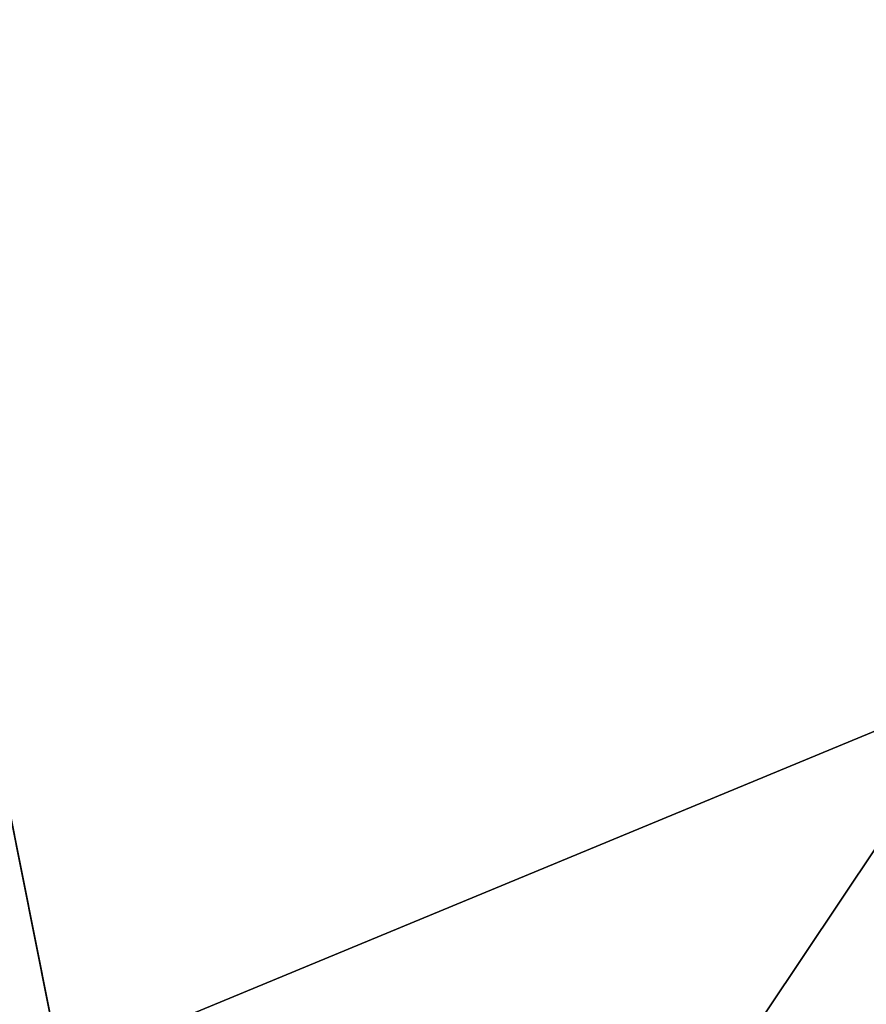
# Model space of a CAD drawing. Extents: x -0.138 to 0.138, y -0.138 to 0.138.
# Drawn here: x 0.009 to 0.031, y -0.049 to -0.024 of the extents above; entities that cross this region are included whole.
import ezdxf

# ---------------------------------------------------------------- set-up
doc = ezdxf.new("R2010")
doc.units = 0
doc.header["$MEASUREMENT"] = 0
doc.layers.get('0').update_dxf_attribs({"linetype": 'CONTINUOUS'})

msp = doc.modelspace()

# ---------------------------------------------------------------- linework, layer by layer
for points in [[(0.051879, 0.125246, 0.1), (-0.125246, 0.051879, 0.1), (-0.051879, -0.125246, 0.1)], [(-0.051879, -0.125246, 0.1), (0.125246, -0.051879, 0.1), (0.051879, 0.125246, 0.1)], [(0.024732, 0.124336, 0.033415), (-0.124336, 0.024732, 0.033415), (-0.024732, -0.124336, 0.033415)], [(0.024732, -0.124336, 0.038583), (-0.124336, -0.024732, 0.038583), (-0.024732, 0.124336, 0.038583)], [(-0.024732, -0.124336, 0.033415), (0.124336, -0.024732, 0.033415), (0.024732, 0.124336, 0.033415)], [(-0.024732, 0.124336, 0.038583), (0.124336, 0.024732, 0.038583), (0.024732, -0.124336, 0.038583)], [(0.124336, -0.024732, 0.033415), (0.105407, 0.070431, 0.033415), (0.024732, 0.124336, 0.033415)], [(0.013948, -0.070121, 0.517287), (-0.070121, -0.013948, 0.517287), (-0.013948, 0.070121, 0.517287)], [(-0.013948, 0.070121, 0.517287), (0.070121, 0.013948, 0.517287), (0.013948, -0.070121, 0.517287)], [(0.02736, 0.066053, 0.545287), (-0.066053, 0.02736, 0.545287), (-0.02736, -0.066053, 0.545287)], [(-0.02736, -0.066053, 0.545287), (0.066053, -0.02736, 0.545287), (0.02736, 0.066053, 0.545287)], [(0.066053, -0.02736, 0.545287), (0.066053, 0.02736, 0.545287), (0.02736, 0.066053, 0.545287)], [(0.124336, 0.024732, 0.038583), (0.105407, -0.070431, 0.038583), (0.024732, -0.124336, 0.038583)], [(0.070121, 0.013948, 0.517287), (0.059446, -0.039721, 0.517287), (0.013948, -0.070121, 0.517287)], [(0.013948, -0.070121, 0.517287), (-0.039721, -0.059446, 0.517287), (-0.070121, -0.013948, 0.517287)], [(0.024732, -0.124336, 0.038583), (-0.070431, -0.105407, 0.038583), (-0.124336, -0.024732, 0.038583)], [(-0.024732, -0.124336, 0.033415), (0.070431, -0.105407, 0.033415), (0.124336, -0.024732, 0.033415)], [(-0.02736, -0.066053, 0.545287), (0.02736, -0.066053, 0.545287), (0.066053, -0.02736, 0.545287)], [(0.02736, -0.066053, 0.545287), (0.050555, -0.050555, 0.545287), (0.066053, -0.02736, 0.545287)], [(0.059446, -0.039721, 0.517287), (0.039721, -0.059446, 0.517287), (0.013948, -0.070121, 0.517287)]]:
    msp.add_3dface(points)

doc.saveas('drawing.dxf')
